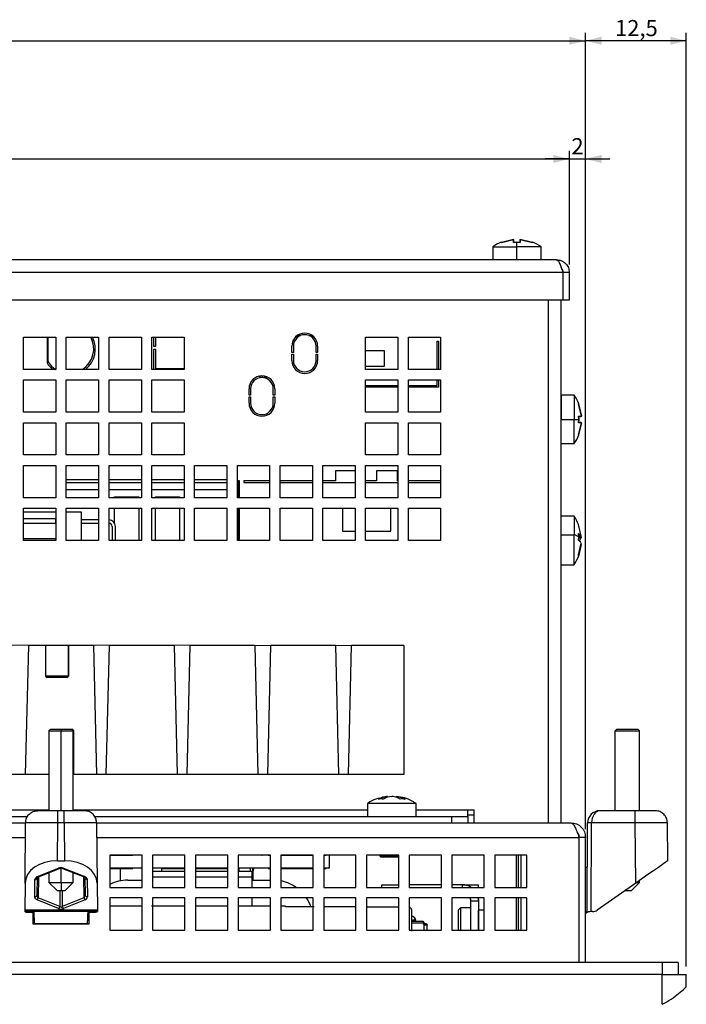
# Model space of a CAD drawing. Extents: x 87 to 1137, y 25 to 823.
# Drawn here: x 358 to 441, y 358 to 480 of the extents above; entities that cross this region are included whole.
import ezdxf

# ---------------------------------------------------------------- set-up
doc = ezdxf.new("R2010")
doc.units = 0
doc.layers.get('0').update_dxf_attribs({"linetype": 'CONTINUOUS'})
doc.styles.add('SLDTEXTSTYLE0', font='TXT', dxfattribs={"width": 0.75})
doc.dimstyles.new('SLDDIMSTYLE0', dxfattribs={"dimtxt": 2, "dimasz": 2, "dimexe": 0, "dimexo": 0.0625, "dimgap": 0.5, "dimtad": 1, "dimrnd": 1e-09, "dimzin": 12, "dimtxsty": 'SLDTEXTSTYLE0', "dimsah": 1, "dimcen": 0.09, "dimazin": 3, "dimtfac": 1, "dimtofl": 0, "dimtmove": 0, "dimatfit": 3, "dimtolj": 1, "dimtzin": 12})
doc.dimstyles.new('SLDDIMSTYLE2', dxfattribs={"dimtxt": 2, "dimasz": 2, "dimexe": 0, "dimexo": 0.0625, "dimgap": 0.5, "dimtad": 1, "dimrnd": 1e-09, "dimzin": 12, "dimtxsty": 'SLDTEXTSTYLE0', "dimsah": 1, "dimcen": 0.09, "dimazin": 3, "dimtfac": 1, "dimtmove": 0, "dimatfit": 3, "dimtolj": 1, "dimtzin": 12})

# ---------------------------------------------------------------- blocks, each defined once
blk = doc.blocks.new('_D_6')
at = {"color": 7, "linetype": 'CONTINUOUS'}
for p, q in [((120.56, 449.62), (120.56, 463.71)), ((120.56, 462.71), (426.56, 462.71)), ((426.56, 449.62), (426.56, 463.71))]:
    blk.add_line(p, q, dxfattribs=at)
for points in [[(120.56, 462.71), (122.56, 462.21), (122.56, 463.22)], [(426.56, 462.71), (424.56, 463.22), (424.56, 462.21)]]:
    blk.add_solid(points, dxfattribs=at)
at = {"color": 7, "linetype": 'CONTINUOUS', "insert": (271.34, 465.29), "char_height": 2, "attachment_point": 1, "style": 'SLDTEXTSTYLE0'}
blk.add_mtext('306', dxfattribs=at)
blk = doc.blocks.new('_D_7')
at = {"color": 7, "linetype": 'CONTINUOUS'}
for p, q in [((118.56, 379.62), (118.56, 478.36)), ((118.56, 477.36), (428.56, 477.36)), ((428.56, 379.62), (428.56, 478.36))]:
    blk.add_line(p, q, dxfattribs=at)
for points in [[(118.56, 477.36), (120.56, 476.85), (120.56, 477.86)], [(428.56, 477.36), (426.56, 477.86), (426.56, 476.85)]]:
    blk.add_solid(points, dxfattribs=at)
at = {"color": 7, "linetype": 'CONTINUOUS', "insert": (271.34, 479.93), "char_height": 2, "attachment_point": 1, "style": 'SLDTEXTSTYLE0'}
blk.add_mtext('310', dxfattribs=at)
blk = doc.blocks.new('_D_9')
at = {"color": 7, "linetype": 'CONTINUOUS'}
for p, q in [((428.56, 379.62), (428.56, 478.36)), ((441.06, 477.36), (428.56, 477.36)), ((441.06, 362.61), (441.06, 478.36))]:
    blk.add_line(p, q, dxfattribs=at)
for points in [[(428.56, 477.36), (430.56, 476.85), (430.56, 477.86)], [(441.06, 477.36), (439.06, 477.86), (439.06, 476.85)]]:
    blk.add_solid(points, dxfattribs=at)
at = {"color": 7, "linetype": 'CONTINUOUS', "insert": (432.22, 479.93), "char_height": 2, "attachment_point": 1, "style": 'SLDTEXTSTYLE0'}
blk.add_mtext('12,5', dxfattribs=at)
blk = doc.blocks.new('_D_11')
at = {"color": 7, "linetype": 'CONTINUOUS'}
for p, q in [((426.56, 462.71), (423.56, 462.71)), ((426.56, 449.62), (426.56, 463.71)), ((426.56, 462.71), (428.56, 462.71)), ((428.56, 379.62), (428.56, 463.71)), ((428.56, 462.71), (431.56, 462.71))]:
    blk.add_line(p, q, dxfattribs=at)
for points in [[(426.56, 462.71), (424.56, 463.22), (424.56, 462.21)], [(428.56, 462.71), (430.56, 462.21), (430.56, 463.22)]]:
    blk.add_solid(points, dxfattribs=at)
at = {"color": 7, "linetype": 'CONTINUOUS', "insert": (426.82, 465.29), "char_height": 2, "attachment_point": 1, "style": 'SLDTEXTSTYLE0'}
blk.add_mtext('2', dxfattribs=at)

msp = doc.modelspace()

# ---------------------------------------------------------------- linework, layer by layer
at = {"color": 7, "linetype": 'CONTINUOUS'}
for p, q in [((417.059, 451.823), (417.059, 450.223)), ((417.059, 451.823), (420.059, 451.823)), ((419.634, 452.709), (418.138, 452.368)), ((418.138, 452.368), (419.634, 452.709)), ((418.138, 452.368), (418.184, 452.339)), ((419.634, 452.368), (419.634, 452.709)), ((419.634, 452.709), (419.684, 452.666)), ((419.634, 452.709), (419.684, 452.666)), ((420.059, 452.386), (419.634, 452.368)), ((419.634, 452.368), (420.059, 452.386)), ((419.684, 452.336), (419.684, 452.666)), ((420.059, 451.823), (420.059, 452.386)), ((420.484, 452.368), (420.059, 452.386)), ((420.059, 452.386), (420.484, 452.368)), ((423.059, 451.823), (420.059, 451.823)), ((420.059, 450.223), (420.059, 451.823)), ((420.484, 452.709), (420.434, 452.666)), ((420.484, 452.709), (420.434, 452.666)), ((420.434, 452.666), (420.434, 452.336)), ((420.484, 452.709), (420.484, 452.368)), ((421.981, 452.368), (420.484, 452.709)), ((420.484, 452.709), (421.981, 452.368)), ((421.981, 452.368), (421.934, 452.339)), ((423.059, 450.223), (423.059, 451.823)), ((424.959, 450.223), (122.159, 450.223)), ((425.559, 449.235), (425.559, 449.423)), ((425.759, 448.623), (121.359, 448.623)), ((425.759, 448.623), (425.759, 445.223)), ((426.559, 448.623), (425.759, 448.623)), ((426.559, 448.623), (426.559, 445.223)), ((425.759, 445.223), (285.759, 445.223)), ((425.559, 380.423), (425.559, 445.223)), ((426.559, 445.223), (425.759, 445.223)), ((358.909, 440.623), (362.909, 440.623)), ((358.909, 436.623), (358.909, 440.623)), ((361.821, 440.623), (361.821, 437.423)), ((361.978, 437.548), (361.978, 440.623)), ((362.909, 440.623), (362.909, 436.623)), ((364.209, 440.623), (368.209, 440.623)), ((364.209, 436.623), (364.209, 440.623)), ((368.209, 440.623), (368.209, 436.623)), ((369.509, 440.623), (373.509, 440.623)), ((369.509, 436.623), (369.509, 440.623)), ((373.509, 440.623), (373.509, 436.623)), ((374.809, 440.623), (378.809, 440.623)), ((374.809, 436.623), (374.809, 440.623)), ((375.059, 439.453), (375.059, 440.623)), ((375.259, 440.623), (375.259, 439.453)), ((378.809, 440.623), (378.809, 436.623)), ((392.893, 440.623), (392.597, 440.623)), ((392.827, 440.823), (393.24, 440.823)), ((394.279, 440.823), (394.692, 440.823)), ((394.921, 440.623), (394.625, 440.623)), ((401.309, 440.623), (405.309, 440.623)), ((401.309, 436.623), (401.309, 440.623)), ((405.309, 440.623), (405.309, 436.623)), ((406.609, 440.623), (410.609, 440.623)), ((406.609, 436.623), (406.609, 440.623)), ((410.609, 440.623), (410.609, 436.623)), ((375.259, 439.453), (375.059, 439.453)), ((392.159, 438.723), (392.159, 439.523)), ((392.359, 439.523), (392.359, 438.723)), ((395.159, 438.723), (395.159, 439.523)), ((395.359, 439.523), (395.359, 438.723)), ((410.159, 440.123), (410.359, 440.123)), ((410.159, 436.623), (410.159, 440.123)), ((410.359, 440.123), (410.359, 436.623)), ((375.059, 439.153), (375.259, 439.153)), ((375.059, 436.623), (375.059, 439.153)), ((375.259, 439.153), (375.259, 436.753)), ((392.359, 438.723), (392.159, 438.723)), ((392.159, 438.523), (392.359, 438.523)), ((392.159, 437.723), (392.159, 438.523)), ((392.359, 438.523), (392.359, 437.723)), ((395.359, 438.723), (395.159, 438.723)), ((395.159, 438.523), (395.359, 438.523)), ((395.159, 437.723), (395.159, 438.523)), ((395.359, 438.523), (395.359, 437.723)), ((401.309, 438.973), (403.609, 438.973)), ((403.609, 438.973), (403.609, 436.973)), ((403.609, 436.973), (401.309, 436.973)), ((362.909, 436.623), (358.909, 436.623)), ((368.209, 436.623), (364.209, 436.623)), ((373.509, 436.623), (369.509, 436.623)), ((378.809, 436.623), (374.809, 436.623)), ((375.259, 436.753), (378.809, 436.753)), ((388.529, 435.821), (388.529, 435.63)), ((388.829, 435.63), (388.829, 435.779)), ((405.309, 436.623), (401.309, 436.623)), ((410.609, 436.623), (406.609, 436.623)), ((358.909, 435.323), (362.909, 435.323)), ((358.909, 431.323), (358.909, 435.323)), ((362.909, 435.323), (362.909, 431.323)), ((364.209, 435.323), (368.209, 435.323)), ((364.209, 431.323), (364.209, 435.323)), ((368.209, 435.323), (368.209, 431.323)), ((369.509, 435.323), (373.509, 435.323)), ((369.509, 431.323), (369.509, 435.323)), ((373.509, 435.323), (373.509, 431.323)), ((374.809, 435.323), (378.809, 435.323)), ((374.809, 431.323), (374.809, 435.323)), ((378.809, 435.323), (378.809, 431.323)), ((401.309, 435.323), (405.309, 435.323)), ((401.309, 431.323), (401.309, 435.323)), ((401.359, 434.623), (405.309, 434.623)), ((401.359, 434.423), (401.359, 434.623)), ((405.309, 435.323), (405.309, 431.323)), ((406.609, 435.323), (410.609, 435.323)), ((406.609, 431.323), (406.609, 435.323)), ((406.609, 434.623), (410.159, 434.623)), ((410.159, 434.623), (410.159, 435.323)), ((410.359, 435.323), (410.359, 434.423)), ((410.609, 435.323), (410.609, 431.323)), ((386.859, 433.423), (386.859, 434.223)), ((387.059, 433.423), (386.859, 433.423)), ((387.059, 434.223), (387.059, 433.423)), ((389.859, 433.423), (389.859, 434.223)), ((390.059, 433.423), (389.859, 433.423)), ((390.059, 434.223), (390.059, 433.423)), ((405.309, 434.423), (401.359, 434.423)), ((410.359, 434.423), (406.609, 434.423)), ((427.164, 433.423), (425.564, 433.423)), ((425.564, 433.423), (425.564, 430.423)), ((427.164, 433.423), (427.164, 430.423)), ((386.859, 433.223), (387.059, 433.223)), ((386.859, 432.423), (386.859, 433.223)), ((387.059, 433.223), (387.059, 432.423)), ((389.859, 433.223), (390.059, 433.223)), ((389.859, 432.423), (389.859, 433.223)), ((390.059, 433.223), (390.059, 432.423)), ((427.709, 432.344), (427.681, 432.298)), ((428.05, 430.847), (427.709, 432.344)), ((427.709, 432.344), (428.05, 430.847)), ((362.909, 431.323), (358.909, 431.323)), ((368.209, 431.323), (364.209, 431.323)), ((373.509, 431.323), (369.509, 431.323)), ((378.809, 431.323), (374.809, 431.323)), ((405.309, 431.323), (401.309, 431.323)), ((410.609, 431.323), (406.609, 431.323)), ((425.564, 431.923), (425.559, 431.923)), ((427.678, 430.798), (428.008, 430.798)), ((427.709, 430.847), (428.05, 430.847)), ((427.727, 430.423), (427.709, 430.847)), ((427.709, 430.847), (427.727, 430.423)), ((428.05, 430.847), (428.008, 430.798)), ((428.05, 430.847), (428.008, 430.798)), ((358.909, 430.023), (362.909, 430.023)), ((358.909, 426.023), (358.909, 430.023)), ((362.909, 430.023), (362.909, 426.023)), ((364.209, 430.023), (368.209, 430.023)), ((364.209, 426.023), (364.209, 430.023)), ((368.209, 430.023), (368.209, 426.023)), ((369.509, 430.023), (373.509, 430.023)), ((369.509, 426.023), (369.509, 430.023)), ((373.509, 430.023), (373.509, 426.023)), ((374.809, 430.023), (378.809, 430.023)), ((374.809, 426.023), (374.809, 430.023)), ((378.809, 430.023), (378.809, 426.023)), ((401.309, 430.023), (405.309, 430.023)), ((401.309, 426.023), (401.309, 430.023)), ((405.309, 430.023), (405.309, 426.023)), ((406.609, 430.023), (410.609, 430.023)), ((406.609, 426.023), (406.609, 430.023)), ((410.609, 430.023), (410.609, 426.023)), ((425.564, 430.423), (427.164, 430.423)), ((425.564, 427.423), (425.564, 430.423)), ((427.164, 430.423), (427.727, 430.423)), ((427.164, 427.423), (427.164, 430.423)), ((428.008, 430.048), (427.678, 430.048)), ((427.709, 429.998), (427.727, 430.423)), ((427.727, 430.423), (427.709, 429.998)), ((428.05, 429.998), (427.709, 429.998)), ((427.709, 428.501), (428.05, 429.998)), ((428.05, 429.998), (427.709, 428.501)), ((428.05, 429.998), (428.008, 430.048)), ((428.05, 429.998), (428.008, 430.048)), ((425.559, 428.923), (425.564, 428.923)), ((427.709, 428.501), (427.681, 428.548)), ((425.564, 427.423), (427.164, 427.423)), ((362.909, 426.023), (358.909, 426.023)), ((368.209, 426.023), (364.209, 426.023)), ((373.509, 426.023), (369.509, 426.023)), ((378.809, 426.023), (374.809, 426.023)), ((405.309, 426.023), (401.309, 426.023)), ((410.609, 426.023), (406.609, 426.023)), ((358.909, 424.723), (362.909, 424.723)), ((358.909, 420.723), (358.909, 424.723)), ((362.909, 424.723), (362.909, 420.723)), ((364.209, 424.723), (368.209, 424.723)), ((364.209, 420.723), (364.209, 424.723)), ((368.209, 424.723), (368.209, 420.723)), ((369.509, 424.723), (373.509, 424.723)), ((369.509, 420.723), (369.509, 424.723)), ((373.509, 424.723), (373.509, 420.723)), ((374.809, 424.723), (378.809, 424.723)), ((374.809, 420.723), (374.809, 424.723)), ((378.809, 424.723), (378.809, 420.723)), ((380.109, 424.723), (384.109, 424.723)), ((380.109, 420.723), (380.109, 424.723)), ((384.109, 424.723), (384.109, 420.723)), ((385.409, 424.723), (389.409, 424.723)), ((385.409, 420.723), (385.409, 424.723)), ((389.409, 424.723), (389.409, 420.723)), ((390.709, 424.723), (394.709, 424.723)), ((390.709, 420.723), (390.709, 424.723)), ((394.709, 424.723), (394.709, 420.723)), ((396.009, 424.723), (400.009, 424.723)), ((396.009, 420.723), (396.009, 424.723)), ((400.009, 424.723), (400.009, 420.723)), ((401.309, 424.723), (405.309, 424.723)), ((401.309, 420.723), (401.309, 424.723)), ((405.309, 424.723), (405.309, 420.723)), ((406.609, 424.723), (410.609, 424.723)), ((406.609, 420.723), (406.609, 424.723)), ((410.609, 424.723), (410.609, 420.723)), ((400.009, 424.059), (397.594, 424.059)), ((397.594, 424.059), (397.594, 422.823)), ((405.274, 424.059), (402.674, 424.059)), ((402.674, 424.059), (402.674, 422.823)), ((405.274, 422.823), (405.274, 424.059)), ((368.209, 422.923), (364.209, 422.923)), ((364.209, 422.623), (368.209, 422.623)), ((373.509, 422.923), (369.509, 422.923)), ((369.509, 422.623), (373.509, 422.623)), ((378.809, 422.923), (374.809, 422.923)), ((374.809, 422.623), (378.809, 422.623)), ((384.109, 422.923), (380.109, 422.923)), ((380.109, 422.623), (384.109, 422.623)), ((385.694, 422.823), (385.494, 422.823)), ((385.494, 422.823), (385.494, 420.723)), ((385.694, 420.723), (385.694, 422.823)), ((389.409, 422.823), (386.194, 422.823)), ((386.194, 422.823), (386.194, 422.623)), ((386.194, 422.623), (389.409, 422.623)), ((394.709, 422.823), (390.709, 422.823)), ((390.709, 422.623), (394.709, 422.623)), ((397.594, 422.823), (396.009, 422.823)), ((396.009, 422.623), (400.009, 422.623)), ((402.674, 422.823), (401.309, 422.823)), ((401.309, 422.623), (405.309, 422.623)), ((405.309, 422.823), (405.274, 422.823)), ((410.609, 422.823), (406.609, 422.823)), ((406.609, 422.623), (410.609, 422.623)), ((368.209, 421.693), (364.209, 421.693)), ((373.509, 421.693), (369.509, 421.693)), ((378.809, 421.693), (374.809, 421.693)), ((384.109, 421.693), (380.109, 421.693)), ((362.909, 420.723), (358.909, 420.723)), ((368.209, 420.723), (364.209, 420.723)), ((373.509, 420.723), (369.509, 420.723)), ((370.179, 420.823), (373.179, 420.823)), ((370.179, 420.723), (370.179, 420.823)), ((373.179, 420.823), (373.179, 420.723)), ((378.809, 420.723), (374.809, 420.723)), ((375.259, 420.823), (378.259, 420.823)), ((375.259, 420.723), (375.259, 420.823)), ((378.259, 420.823), (378.259, 420.723)), ((384.109, 420.723), (380.109, 420.723)), ((389.409, 420.723), (385.409, 420.723)), ((394.709, 420.723), (390.709, 420.723)), ((400.009, 420.723), (396.009, 420.723)), ((405.309, 420.723), (401.309, 420.723)), ((410.609, 420.723), (406.609, 420.723)), ((358.909, 419.423), (362.909, 419.423)), ((358.909, 415.423), (358.909, 419.423)), ((358.909, 418.976), (362.909, 418.976)), ((362.909, 419.423), (362.909, 415.423)), ((364.209, 419.423), (368.209, 419.423)), ((364.209, 415.423), (364.209, 419.423)), ((364.209, 418.976), (366.037, 418.976)), ((366.037, 418.976), (366.037, 415.423)), ((368.209, 419.423), (368.209, 415.423)), ((369.509, 419.423), (373.509, 419.423)), ((369.509, 415.423), (369.509, 419.423)), ((370.179, 417.593), (370.179, 419.423)), ((373.179, 419.423), (373.179, 415.423)), ((373.509, 419.423), (373.509, 415.423)), ((374.809, 419.423), (378.809, 419.423)), ((374.809, 415.423), (374.809, 419.423)), ((375.259, 415.423), (375.259, 419.423)), ((378.259, 419.423), (378.259, 415.423)), ((378.809, 419.423), (378.809, 415.423)), ((380.109, 419.423), (384.109, 419.423)), ((380.109, 415.423), (380.109, 419.423)), ((384.109, 419.423), (384.109, 415.423)), ((385.409, 419.423), (389.409, 419.423)), ((385.409, 415.423), (385.409, 419.423)), ((385.494, 419.423), (385.494, 415.423)), ((385.694, 415.423), (385.694, 419.423)), ((389.409, 419.423), (389.409, 415.423)), ((390.709, 419.423), (394.709, 419.423)), ((390.709, 415.423), (390.709, 419.423)), ((394.709, 419.423), (394.709, 415.423)), ((396.009, 419.423), (400.009, 419.423)), ((396.009, 415.423), (396.009, 419.423)), ((398.434, 419.423), (398.434, 416.573)), ((400.009, 419.423), (400.009, 415.423)), ((401.309, 419.423), (405.309, 419.423)), ((401.309, 415.423), (401.309, 419.423)), ((404.434, 416.573), (404.434, 419.423)), ((405.309, 419.423), (405.309, 415.423)), ((406.609, 419.423), (410.609, 419.423)), ((406.609, 415.423), (406.609, 419.423)), ((410.609, 419.423), (410.609, 415.423)), ((358.909, 418.15), (362.862, 418.15)), ((362.862, 417.515), (358.909, 417.515)), ((362.862, 418.15), (362.862, 417.515)), ((362.862, 418.15), (362.909, 418.123)), ((362.909, 417.543), (362.862, 417.515)), ((368.209, 417.973), (366.037, 417.973)), ((366.037, 417.566), (368.209, 417.566)), ((427.159, 418.423), (425.559, 418.423)), ((427.159, 418.423), (427.159, 416.122)), ((428.045, 415.935), (427.704, 417.39)), ((369.898, 417.16), (369.898, 415.423)), ((370.304, 415.423), (370.304, 417.16)), ((398.434, 416.573), (400.009, 416.573)), ((401.309, 416.573), (404.434, 416.573)), ((427.704, 416.284), (428.045, 415.935)), ((427.722, 415.87), (427.704, 416.284)), ((362.909, 415.63), (358.909, 415.63)), ((362.909, 415.423), (358.909, 415.423)), ((368.209, 415.423), (364.209, 415.423)), ((366.952, 415.433), (366.037, 415.433)), ((367.078, 415.423), (366.952, 415.433)), ((373.509, 415.423), (369.509, 415.423)), ((378.809, 415.423), (374.809, 415.423)), ((384.109, 415.423), (380.109, 415.423)), ((389.409, 415.423), (385.409, 415.423)), ((394.709, 415.423), (390.709, 415.423)), ((400.009, 415.423), (396.009, 415.423)), ((405.309, 415.423), (401.309, 415.423)), ((410.609, 415.423), (406.609, 415.423)), ((425.559, 416.122), (427.159, 416.122)), ((427.159, 412.423), (427.159, 416.122)), ((427.704, 415.457), (427.722, 415.87)), ((427.878, 415.28), (427.704, 415.457)), ((427.704, 413.653), (428.045, 415.108)), ((428.003, 415.7), (427.715, 415.7)), ((428.003, 415.875), (427.722, 415.875)), ((427.932, 415.283), (427.887, 415.329)), ((427.987, 415.875), (428.003, 415.7)), ((427.994, 415.955), (428.045, 415.737)), ((428.045, 415.935), (428.003, 415.875)), ((428.045, 415.737), (428.003, 415.7)), ((428.045, 414.91), (428.003, 414.971)), ((428.045, 414.91), (427.704, 413.455)), ((427.704, 413.455), (427.704, 413.653)), ((425.559, 412.423), (427.159, 412.423)), ((352.059, 402.486), (406.059, 402.423)), ((359.169, 386.423), (359.559, 402.423)), ((367.559, 402.423), (359.559, 402.423)), ((361.629, 402.423), (361.629, 398.623)), ((364.489, 398.623), (364.489, 402.423)), ((367.559, 402.423), (367.95, 386.423)), ((369.169, 386.423), (369.559, 402.423)), ((377.559, 402.423), (369.559, 402.423)), ((377.559, 402.423), (377.95, 386.423)), ((379.169, 386.423), (379.559, 402.423)), ((387.559, 402.423), (379.559, 402.423)), ((387.559, 402.423), (387.95, 386.423)), ((389.169, 386.423), (389.559, 402.423)), ((397.559, 402.423), (389.559, 402.423)), ((397.559, 402.423), (397.95, 386.423)), ((399.169, 386.423), (399.559, 402.423)), ((406.059, 402.423), (399.559, 402.423)), ((406.059, 402.423), (406.059, 386.423)), ((361.629, 398.623), (361.829, 398.423)), ((364.464, 398.623), (361.629, 398.623)), ((364.267, 398.423), (361.829, 398.423)), ((364.267, 398.423), (364.464, 398.623)), ((364.289, 398.423), (364.267, 398.423)), ((364.289, 398.423), (364.489, 398.623)), ((364.489, 398.623), (364.464, 398.623)), ((362.259, 392.023), (362.059, 391.823)), ((362.059, 391.823), (362.059, 381.923)), ((362.059, 391.823), (363.559, 391.823)), ((362.259, 392.023), (363.559, 392.023)), ((363.559, 392.023), (363.559, 391.823)), ((363.559, 392.023), (364.859, 392.023)), ((363.559, 391.823), (365.059, 391.823)), ((365.059, 391.823), (364.859, 392.023)), ((364.859, 392.023), (364.959, 392.023)), ((365.159, 391.823), (364.959, 392.023)), ((365.059, 381.923), (365.059, 391.823)), ((365.059, 391.823), (365.159, 391.823)), ((365.159, 386.423), (365.159, 391.823)), ((432.459, 392.023), (432.259, 391.823)), ((432.259, 391.823), (435.259, 391.823)), ((432.259, 381.923), (432.259, 391.823)), ((432.459, 392.023), (435.059, 392.023)), ((435.059, 392.023), (435.259, 391.823)), ((435.259, 381.923), (435.259, 391.823)), ((362.059, 386.423), (185.059, 386.423)), ((406.059, 386.423), (365.059, 386.423)), ((404.029, 383.601), (404.029, 383.666)), ((404.52, 383.7), (404.57, 383.709)), ((405.09, 383.583), (405.09, 383.666)), ((401.559, 382.823), (401.559, 381.223)), ((402.401, 382.823), (401.559, 382.823)), ((407.559, 382.823), (402.401, 382.823)), ((407.559, 381.223), (407.559, 382.823)), ((413.959, 381.223), (413.959, 382.023)), ((413.959, 382.023), (414.759, 382.023)), ((414.759, 380.423), (414.759, 382.023)), ((187.699, 381.223), (359.42, 381.223)), ((363.155, 381.923), (360.655, 381.923)), ((363.963, 381.923), (363.155, 381.923)), ((366.463, 381.923), (363.963, 381.923)), ((367.699, 381.223), (411.959, 381.223)), ((411.959, 381.223), (411.959, 380.423)), ((411.959, 381.223), (413.959, 381.223)), ((413.959, 381.423), (414.759, 381.423)), ((413.959, 381.223), (413.959, 380.423)), ((434.718, 381.923), (430.324, 381.923)), ((437.218, 381.923), (434.718, 381.923)), ((187.963, 380.423), (359.155, 380.423)), ((359.09, 372.941), (359.155, 380.436)), ((363.114, 375.724), (363.155, 380.436)), ((363.963, 380.436), (363.155, 380.436)), ((363.963, 380.436), (364.004, 375.724)), ((367.963, 380.436), (368.029, 372.941)), ((367.963, 380.423), (426.759, 380.423)), ((428.759, 369.334), (428.824, 380.431)), ((429.26, 369.423), (429.324, 380.436)), ((434.718, 380.436), (429.324, 380.436)), ((434.784, 372.941), (434.718, 380.436)), ((438.759, 375.724), (438.718, 380.436)), ((427.759, 363.113), (427.759, 378.623)), ((428.559, 378.623), (427.759, 378.623)), ((428.559, 363.113), (428.559, 378.623)), ((369.609, 376.423), (369.609, 372.423)), ((373.609, 376.423), (369.609, 376.423)), ((369.609, 376.42), (372.434, 376.42)), ((373.609, 376.41), (369.609, 376.41)), ((371.834, 376.42), (371.834, 376.423)), ((372.434, 376.41), (372.434, 376.42)), ((373.197, 376.423), (373.206, 376.41)), ((373.564, 376.41), (373.556, 376.423)), ((373.609, 372.423), (373.609, 376.423)), ((374.909, 376.423), (374.909, 372.423)), ((378.909, 376.423), (374.909, 376.423)), ((378.909, 376.41), (374.909, 376.41)), ((377.034, 376.41), (377.034, 376.423)), ((377.634, 376.41), (377.634, 376.423)), ((378.909, 372.423), (378.909, 376.423)), ((380.209, 376.423), (380.209, 372.423)), ((384.209, 376.423), (380.209, 376.423)), ((384.209, 376.41), (380.209, 376.41)), ((381.534, 376.41), (381.534, 376.423)), ((382.134, 376.41), (382.134, 376.423)), ((384.034, 376.41), (384.034, 376.423)), ((384.209, 372.423), (384.209, 376.423)), ((385.509, 376.423), (385.509, 372.423)), ((389.509, 376.423), (385.509, 376.423)), ((389.509, 376.41), (385.509, 376.41)), ((388.105, 376.41), (388.113, 376.423)), ((388.463, 376.41), (388.471, 376.423)), ((389.234, 376.42), (389.234, 376.41)), ((389.234, 376.42), (389.509, 376.42)), ((389.509, 372.423), (389.509, 376.423)), ((390.809, 376.423), (390.809, 372.423)), ((394.809, 376.423), (390.809, 376.423)), ((390.809, 376.42), (394.809, 376.42)), ((394.809, 376.41), (390.809, 376.41)), ((394.809, 372.423), (394.809, 376.423)), ((396.109, 376.423), (396.109, 372.423)), ((400.109, 376.423), (396.109, 376.423)), ((396.109, 376.42), (396.434, 376.42)), ((396.834, 376.41), (396.109, 376.41)), ((396.434, 376.41), (396.434, 376.42)), ((396.834, 374.81), (396.834, 376.41)), ((400.109, 372.423), (400.109, 376.423)), ((401.409, 376.423), (401.409, 372.423)), ((405.409, 376.423), (401.409, 376.423)), ((403.059, 376.423), (403.059, 376.323)), ((403.059, 376.323), (403.159, 376.223)), ((403.059, 376.323), (403.48, 376.323)), ((403.159, 376.223), (405.409, 376.223)), ((403.48, 376.323), (405.409, 376.323)), ((405.409, 372.423), (405.409, 376.423)), ((406.709, 376.423), (406.709, 372.423)), ((410.709, 376.423), (406.709, 376.423)), ((410.709, 372.423), (410.709, 376.423)), ((412.009, 376.423), (412.009, 372.423)), ((416.009, 376.423), (412.009, 376.423)), ((416.009, 372.423), (416.009, 376.423)), ((417.309, 376.423), (417.309, 372.423)), ((421.309, 376.423), (417.309, 376.423)), ((419.984, 376.423), (419.984, 372.423)), ((420.235, 376.423), (420.235, 372.423)), ((420.593, 372.423), (420.593, 376.423)), ((421.309, 372.423), (421.309, 376.423)), ((360.632, 373.77), (363.259, 374.817)), ((360.743, 373.737), (363.37, 374.784)), ((363.114, 375.724), (364.004, 375.724)), ((363.748, 374.784), (366.435, 373.713)), ((363.859, 374.817), (366.486, 373.77)), ((373.609, 374.81), (369.609, 374.81)), ((369.609, 374.76), (372.434, 374.76)), ((370.929, 373.23), (370.929, 374.76)), ((372.434, 374.76), (372.434, 374.81)), ((378.909, 374.81), (374.909, 374.81)), ((376.034, 374.413), (376.034, 374.81)), ((378.909, 374.71), (376.034, 374.71)), ((377.034, 374.71), (377.034, 374.81)), ((377.634, 374.71), (377.634, 374.81)), ((384.209, 374.81), (380.209, 374.81)), ((384.209, 374.71), (380.209, 374.71)), ((381.534, 374.71), (381.534, 374.81)), ((382.134, 374.71), (382.134, 374.81)), ((384.034, 374.71), (384.034, 374.81)), ((389.509, 374.81), (385.509, 374.81)), ((385.634, 374.71), (385.509, 374.71)), ((385.634, 374.413), (385.634, 374.81)), ((387.334, 373.313), (387.334, 374.81)), ((389.234, 374.81), (389.234, 374.76)), ((389.234, 374.76), (389.509, 374.76)), ((394.809, 374.81), (390.809, 374.81)), ((390.809, 374.76), (394.809, 374.76)), ((396.834, 374.81), (396.109, 374.81)), ((396.109, 374.76), (396.434, 374.76)), ((396.434, 374.76), (396.434, 374.81)), ((428.559, 374.923), (428.792, 374.923)), ((360.589, 371.505), (360.626, 373.649)), ((360.672, 373.746), (360.74, 373.736)), ((362.059, 374.261), (362.059, 373.023)), ((365.059, 373.023), (365.059, 374.261)), ((366.465, 373.789), (366.493, 373.649)), ((366.493, 373.649), (366.53, 371.505)), ((378.909, 374.413), (374.909, 374.413)), ((384.209, 374.413), (380.209, 374.413)), ((387.184, 374.413), (385.509, 374.413)), ((387.184, 374.413), (387.184, 373.713)), ((387.184, 373.713), (387.184, 372.423)), ((387.384, 374.11), (387.384, 374.31)), ((387.384, 373.313), (387.384, 374.11)), ((359.09, 372.941), (359.061, 369.603)), ((360.289, 371.264), (360.326, 373.409)), ((362.059, 373.023), (363.059, 372.023)), ((362.059, 373.023), (363.559, 373.023)), ((363.559, 373.023), (365.059, 373.023)), ((363.559, 373.023), (363.559, 372.023)), ((364.059, 372.023), (365.059, 373.023)), ((366.793, 373.409), (366.83, 371.264)), ((368.029, 372.941), (368.058, 369.603)), ((369.609, 372.423), (373.609, 372.423)), ((371.834, 373.313), (373.609, 373.313)), ((374.909, 372.423), (378.909, 372.423)), ((380.209, 372.423), (384.209, 372.423)), ((385.509, 372.423), (389.509, 372.423)), ((387.184, 373.313), (389.509, 373.313)), ((390.809, 372.423), (394.809, 372.423)), ((396.109, 372.423), (400.109, 372.423)), ((401.409, 372.423), (405.409, 372.423)), ((403.309, 372.423), (403.309, 372.743)), ((403.309, 372.743), (405.409, 372.743)), ((410.709, 372.743), (406.709, 372.743)), ((406.709, 372.423), (410.709, 372.423)), ((413.309, 372.743), (412.009, 372.743)), ((412.009, 372.423), (416.009, 372.423)), ((413.309, 372.743), (415.309, 372.743)), ((415.309, 372.423), (415.309, 372.743)), ((417.309, 372.423), (421.309, 372.423)), ((434.784, 372.941), (430.018, 369.603)), ((435.259, 373.023), (434.259, 372.023)), ((434.901, 373.023), (435.259, 373.023)), ((435.259, 373.023), (435.259, 373.274)), ((360.596, 371.401), (360.582, 371.457)), ((363.409, 370.041), (360.732, 371.138)), ((363.059, 372.023), (363.559, 372.023)), ((363.559, 372.023), (364.059, 372.023)), ((366.386, 371.138), (363.709, 370.041)), ((369.609, 371.123), (369.609, 367.123)), ((373.609, 371.123), (369.609, 371.123)), ((373.609, 367.123), (373.609, 371.123)), ((374.909, 371.123), (374.909, 367.123)), ((378.909, 371.123), (374.909, 371.123)), ((378.909, 367.123), (378.909, 371.123)), ((380.209, 371.123), (380.209, 367.123)), ((384.209, 371.123), (380.209, 371.123)), ((384.209, 367.123), (384.209, 371.123)), ((385.509, 371.123), (385.509, 367.123)), ((389.509, 371.123), (385.509, 371.123)), ((387.184, 371.123), (387.184, 370.113)), ((389.509, 367.123), (389.509, 371.123)), ((390.809, 371.123), (390.809, 367.123)), ((394.809, 371.123), (390.809, 371.123)), ((394.809, 367.123), (394.809, 371.123)), ((396.109, 371.123), (396.109, 367.123)), ((400.109, 371.123), (396.109, 371.123)), ((400.109, 367.123), (400.109, 371.123)), ((401.409, 371.123), (401.409, 367.123)), ((405.409, 371.123), (401.409, 371.123)), ((405.409, 367.123), (405.409, 371.123)), ((406.709, 371.123), (406.709, 367.123)), ((410.709, 371.123), (406.709, 371.123)), ((410.709, 367.123), (410.709, 371.123)), ((412.009, 371.123), (412.009, 367.123)), ((416.009, 371.123), (412.009, 371.123)), ((415.273, 371.123), (415.309, 370.743)), ((415.309, 370.743), (415.309, 371.123)), ((416.009, 367.123), (416.009, 371.123)), ((417.309, 371.123), (417.309, 367.123)), ((421.309, 371.123), (417.309, 371.123)), ((419.984, 371.123), (419.984, 367.123)), ((420.235, 371.123), (420.235, 367.123)), ((420.593, 367.123), (420.593, 371.123)), ((421.309, 367.123), (421.309, 371.123)), ((433.472, 372.023), (434.259, 372.023)), ((363.259, 369.8), (360.582, 370.898)), ((366.536, 370.898), (363.859, 369.8)), ((373.609, 370.113), (369.609, 370.113)), ((378.909, 370.113), (374.784, 370.113)), ((384.209, 370.113), (380.209, 370.113)), ((389.509, 370.113), (385.509, 370.113)), ((391.386, 370.113), (390.809, 370.113)), ((391.386, 370.013), (391.386, 370.113)), ((394.929, 370.013), (391.386, 370.013)), ((400.109, 370.013), (396.109, 370.013)), ((401.386, 370.013), (405.409, 370.013)), ((413.059, 369.893), (412.809, 369.643)), ((414.309, 369.893), (413.059, 369.893)), ((413.059, 369.893), (413.059, 367.123)), ((414.309, 370.743), (414.309, 367.123)), ((414.309, 370.743), (415.309, 370.743)), ((415.309, 370.743), (415.309, 367.123)), ((368.059, 369.423), (359.059, 369.423)), ((368.058, 369.603), (359.061, 369.603)), ((359.559, 369.334), (360.209, 369.334)), ((360.059, 369.334), (360.059, 367.923)), ((366.909, 369.334), (367.56, 369.334)), ((367.059, 367.923), (367.059, 369.334)), ((407.034, 366.998), (407.034, 369.513)), ((412.809, 367.123), (412.809, 369.643)), ((416.009, 369.613), (415.309, 369.613)), ((415.309, 367.123), (415.309, 369.613)), ((428.559, 369.434), (428.759, 369.334)), ((428.559, 369.225), (428.759, 369.334)), ((429.444, 369.423), (429.264, 369.423)), ((360.059, 367.923), (367.059, 367.923)), ((360.275, 367.936), (366.843, 367.936)), ((360.275, 367.936), (360.276, 367.923)), ((366.843, 367.936), (366.843, 367.923)), ((407.269, 368.333), (407.199, 368.333)), ((407.25, 368.233), (407.934, 368.233)), ((407.375, 368.342), (407.354, 368.339)), ((407.455, 368.433), (407.484, 368.395)), ((407.484, 368.233), (407.484, 368.438)), ((408.396, 367.933), (408.734, 367.933)), ((408.559, 367.057), (408.559, 367.993)), ((408.934, 367.123), (408.934, 367.733)), ((369.609, 367.123), (373.609, 367.123)), ((374.909, 367.123), (378.909, 367.123)), ((380.209, 367.123), (384.209, 367.123)), ((385.509, 367.123), (389.509, 367.123)), ((390.809, 367.123), (394.809, 367.123)), ((396.109, 367.123), (400.109, 367.123)), ((401.409, 367.123), (405.409, 367.123)), ((406.709, 367.123), (410.709, 367.123)), ((412.009, 367.123), (416.009, 367.123)), ((417.309, 367.123), (421.309, 367.123)), ((438.059, 363.113), (109.059, 363.113)), ((440.059, 363.113), (438.059, 363.113)), ((440.059, 363.113), (440.059, 361.613)), ((438.059, 361.613), (109.059, 361.613)), ((438.059, 357.932), (438.059, 361.613)), ((438.059, 361.613), (441.059, 361.613)), ((441.059, 360.113), (441.059, 361.613))]:
    msp.add_line(p, q, dxfattribs=at)
at = {"color": 1, "linetype": 'CONTINUOUS'}
for p, q in [((423.959, 380.423), (423.959, 445.223)), ((425.559, 430.423), (425.564, 430.423)), ((364.464, 402.423), (364.464, 398.623)), ((363.559, 381.923), (363.559, 391.823)), ((276.559, 382.023), (362.059, 382.023)), ((365.059, 382.023), (401.559, 382.023)), ((407.559, 382.023), (413.959, 382.023)), ((187.979, 378.623), (359.14, 378.623)), ((367.979, 378.623), (427.759, 378.623)), ((392.834, 376.42), (392.834, 376.423)), ((363.559, 373.023), (363.559, 374.823)), ((387.034, 374.413), (387.034, 374.81)), ((360.778, 373.751), (360.732, 371.138)), ((366.341, 373.751), (366.386, 371.138)), ((374.909, 373.713), (378.909, 373.713)), ((380.209, 373.713), (384.209, 373.713)), ((385.509, 373.713), (387.184, 373.713)), ((387.334, 374.11), (387.384, 374.11)), ((413.309, 372.423), (413.309, 372.743)), ((363.409, 372.023), (363.409, 370.041)), ((363.709, 372.023), (363.709, 370.041)), ((408.734, 367.733), (408.559, 367.733)), ((438.059, 363.113), (438.059, 361.613))]:
    msp.add_line(p, q, dxfattribs=at)
at = {"color": 7, "linetype": 'CONTINUOUS', "flags": 128}
for points in [[(388.529, 435.63), (388.259, 435.683), (388.039, 435.766)], [(389.108, 435.685), (389.1, 435.683), (388.829, 435.63)], [(438.759, 375.724), (438.683, 375.671), (438.457, 375.513), (438.089, 375.255), (437.595, 374.909), (436.992, 374.487), (436.305, 374.006), (435.559, 373.484), (434.784, 372.941)], [(414.234, 371.123), (414.29, 370.938), (414.309, 370.743)], [(368.058, 369.603), (368.058, 369.562), (368.058, 369.526), (368.059, 369.495), (368.059, 369.469), (368.059, 369.449), (368.059, 369.434), (368.059, 369.426), (368.059, 369.423)]]:
    msp.add_lwpolyline(points, dxfattribs=at)
at = {"color": 7, "linetype": 'CONTINUOUS'}
for centre, radius, start, end in [((420.059, 447.391), 5.351, 111.12518, 124.09806), ((420.059, 447.391), 5.351, 55.90194, 68.87341), ((364.559, 439.173), 3.05, 303.27304, 28.38604), ((364.559, 439.173), 3.25, 308.31488, 26.49719), ((393.759, 439.523), 1.6, 360, 180), ((393.759, 439.523), 1.4, 360, 180), ((364.559, 439.173), 3.25, 212.57897, 231.68512), ((364.559, 439.173), 3.05, 212.19395, 236.72696), ((393.759, 437.723), 1.6, 180, 360), ((393.759, 437.723), 1.4, 180, 360), ((388.459, 434.223), 1.6, 0, 180), ((388.459, 434.223), 1.4, 0, 180), ((422.733, 430.423), 5.351, 21.12595, 34.09806), ((388.459, 432.423), 1.6, 180, 0), ((388.459, 432.423), 1.4, 180, 0), ((422.733, 430.423), 5.351, 325.90194, 338.88836), ((369.492, 417.16), 0.813, 0, 88.74514), ((369.492, 417.16), 0.406, 0, 87.48969), ((422.728, 415.423), 5.351, 21.67108, 34.09806), ((427.357, 415.595), 0.704, 23.4134, 63.33209), ((426.237, 413.299), 2.969, 59.98879, 71.90852), ((427.357, 414.865), 0.704, 23.4134, 63.33209), ((427.427, 415.936), 0.623, 304.51789, 337.7402), ((422.728, 415.423), 5.351, 325.90194, 340.48372), ((404.3, 380.76), 2.968, 96.60651, 118.55036), ((404.89, 380.76), 2.968, 96.60651, 118.55036), ((405.894, 380.791), 2.595, 90.00687, 96.77222), ((405.893, 380.791), 2.595, 83.22778, 89.99313), ((429.167, 369.763), 10.674, 89.15981, 91.84415), ((360.352, 373.683), 0.276, 264.5889, 352.85556), ((360.715, 373.845), 0.112, 222.3932, 284.57819), ((371.834, 368.313), 5, 90, 116.42334), ((389.834, 368.313), 5, 55.28551, 79.57199), ((413.309, 370.743), 2, 57.14012, 90), ((366.883, 371.281), 0.517, 196.03184, 227.8691), ((366.804, 371.539), 0.276, 187.14444, 275.4111), ((389.834, 368.313), 5, 20.01172, 34.19422), ((362.913, 370.183), 0.517, 312.12871, 343.97036), ((364.206, 370.183), 0.516, 196.01875, 227.87196), ((463.384, 368.602), 104.328, 179.44991, 179.54923), ((429.444, 370.423), 1, 269.99875, 304.99995)]:
    msp.add_arc(centre, radius, start, end, dxfattribs=at)
at = {"color": 1, "linetype": 'CONTINUOUS'}
for centre, radius, start, end in [((363.342, 374.893), 0.112, 222.49355, 284.11932), ((363.776, 374.893), 0.113, 255.89719, 317.53533)]:
    msp.add_arc(centre, radius, start, end, dxfattribs=at)
at = {"color": 7, "linetype": 'CONTINUOUS'}
for centre, major_axis, ratio, start_param, end_param in [((430.324, 380.423), (1.133, -0.983), 0.9999922, 2.2851166, 3.8500905), ((430.324, 380.423), (0, 1.5), 0.6666589, 0.0000437, 1.5621813), ((363.09, 372.941), (4, 0.032), 0.6959063, 1.5591669, 3.1298871), ((363.559, 374.458), (0.6, 0), 0.6905789, 1.0472875, 2.0943457), ((364.028, 372.941), (4, -0.032), 0.6959063, 0.0117056, 1.5824258), ((360.926, 373.408), (0.6, 0.01), 0.6950428, 2.0712164, 3.118258), ((366.23, 371.51), (-0.022, 0.426), 0.703057, 4.4022683, 4.6631278), ((366.23, 371.264), (0.6, -0.011), 0.7048721, 5.2608537, 6.3078468), ((363.559, 370.17), (0.6, 0), 0.7108412, 4.1890399, 5.2353998), ((363.559, 370.416), (0, 0.434), 0.6928266, 2.6189996, 3.6642968)]:
    msp.add_ellipse(centre, major_axis=major_axis, ratio=ratio, start_param=start_param, end_param=end_param, dxfattribs=at)
at = {"color": 1, "linetype": 'CONTINUOUS'}
msp.add_ellipse((366.23, 371.51), major_axis=(-0.022, 0.426), ratio=0.703057, start_param=3.6162635, end_param=4.4022683, dxfattribs=at)
at = {"color": 7, "linetype": 'CONTINUOUS'}
for points, knots in [([(424.959, 450.223), (425.026, 450.199), (425.159, 450.15), (425.359, 449.78), (425.559, 449.252), (425.693, 448.832), (425.759, 448.623)], [0, 0, 0, 0, 0.2499991, 0.4999973, 0.7499977, 1, 1, 1, 1]), ([(424.959, 450.223), (425.169, 450.199), (425.588, 450.15), (426.117, 449.78), (426.487, 449.252), (426.535, 448.832), (426.559, 448.623)], [0, 0, 0, 0, 0.2499983, 0.5000046, 0.7500007, 1, 1, 1, 1]), ([(425.559, 449.137), (425.612, 449.07), (425.732, 448.921), (425.749, 448.729), (425.759, 448.623)], [0, 0, 0, 0, 0.4450992, 1, 1, 1, 1]), ([(403.031, 383.485), (402.885, 383.45), (402.37, 383.324), (401.872, 383.08), (401.577, 382.833), (401.572, 382.829)], [0, 0, 0, 0, 0.2815428, 0.9895584, 1, 1, 1, 1]), ([(403.472, 383.368), (403.433, 383.372), (403.316, 383.384), (403.118, 383.39), (402.961, 383.375), (402.882, 383.368)], [0, 0, 0, 0, 0.1971603, 0.5976563, 1, 1, 1, 1]), ([(404.029, 383.666), (403.984, 383.661), (403.847, 383.646), (403.621, 383.599), (403.338, 383.517), (403.15, 383.428), (403.049, 383.38)], [0, 0, 0, 0, 0.1362299, 0.40879, 0.6813547, 1, 1, 1, 1]), ([(404.029, 383.666), (404.017, 383.673), (403.994, 383.688), (403.97, 383.702), (403.959, 383.709)], [0, 0, 0, 0, 0.5000782, 1, 1, 1, 1]), ([(405.588, 383.368), (405.547, 383.39), (405.423, 383.456), (405.19, 383.558), (404.884, 383.657), (404.661, 383.692), (404.549, 383.709)], [0, 0, 0, 0, 0.12347924, 0.37053886, 0.68395841, 1, 1, 1, 1]), ([(405.09, 383.666), (405.101, 383.673), (405.125, 383.688), (405.148, 383.702), (405.16, 383.709)], [0, 0, 0, 0, 0.5000782, 1, 1, 1, 1]), ([(406.131, 383.336), (406.09, 383.358), (405.966, 383.424), (405.754, 383.513), (405.449, 383.613), (405.226, 383.646), (405.09, 383.666)], [0, 0, 0, 0, 0.12341643, 0.37036722, 0.61731821, 1, 1, 1, 1]), ([(407.514, 382.821), (407.397, 382.907), (406.976, 383.215), (406.173, 383.538), (405.477, 383.644), (405.153, 383.693)], [0, 0, 0, 0, 0.1709804, 0.6138881, 1, 1, 1, 1]), ([(405.16, 383.709), (405.204, 383.703), (405.423, 383.674), (405.776, 383.58), (406.071, 383.432), (406.199, 383.368)], [0, 0, 0, 0, 0.1235218, 0.6187794, 1, 1, 1, 1]), ([(359.155, 380.436), (359.179, 380.631), (359.227, 381.021), (359.575, 381.513), (360.069, 381.856), (360.46, 381.9), (360.655, 381.923)], [0, 0, 0, 0, 0.2499986, 0.5000009, 0.749995, 1, 1, 1, 1]), ([(363.155, 380.436), (363.155, 380.631), (363.155, 381.021), (363.155, 381.513), (363.155, 381.856), (363.155, 381.9), (363.155, 381.923)], [0, 0, 0, 0, 0.2499971, 0.5000006, 0.7500065, 1, 1, 1, 1]), ([(363.963, 380.436), (363.963, 380.631), (363.963, 381.021), (363.963, 381.513), (363.963, 381.856), (363.963, 381.9), (363.963, 381.923)], [0, 0, 0, 0, 0.2499971, 0.5000006, 0.7500065, 1, 1, 1, 1]), ([(367.963, 380.436), (367.939, 380.631), (367.891, 381.021), (367.544, 381.513), (367.05, 381.856), (366.659, 381.9), (366.463, 381.923)], [0, 0, 0, 0, 0.249994, 0.4999943, 0.7499971, 1, 1, 1, 1]), ([(434.718, 380.436), (434.718, 380.631), (434.718, 381.021), (434.718, 381.513), (434.718, 381.856), (434.718, 381.9), (434.718, 381.923)], [0, 0, 0, 0, 0.249999, 0.5000018, 0.7500071, 1, 1, 1, 1]), ([(438.718, 380.436), (438.694, 380.631), (438.646, 381.021), (438.299, 381.513), (437.805, 381.856), (437.414, 381.9), (437.218, 381.923)], [0, 0, 0, 0, 0.2499986, 0.5000009, 0.749995, 1, 1, 1, 1]), ([(363.155, 380.436), (362.631, 380.437), (361.583, 380.44), (360.261, 380.442), (359.336, 380.44), (359.216, 380.437), (359.155, 380.436)], [0, 0, 0, 0, 0.2500029, 0.5000023, 0.7500017, 1, 1, 1, 1]), ([(367.963, 380.436), (367.903, 380.437), (367.783, 380.44), (366.858, 380.442), (365.536, 380.44), (364.487, 380.437), (363.963, 380.436)], [0, 0, 0, 0, 0.2500036, 0.5000037, 0.7500011, 1, 1, 1, 1]), ([(426.759, 380.423), (426.843, 380.396), (427.009, 380.341), (427.259, 379.925), (427.509, 379.33), (427.676, 378.858), (427.759, 378.623)], [0, 0, 0, 0, 0.2499981, 0.4999988, 0.7499964, 1, 1, 1, 1]), ([(426.759, 380.423), (426.995, 380.396), (427.467, 380.341), (428.062, 379.925), (428.478, 379.33), (428.532, 378.858), (428.559, 378.623)], [0, 0, 0, 0, 0.2500036, 0.4999995, 0.7500019, 1, 1, 1, 1]), ([(438.718, 380.436), (438.658, 380.437), (438.538, 380.44), (437.613, 380.442), (436.291, 380.44), (435.242, 380.437), (434.718, 380.436)], [0, 0, 0, 0, 0.2500041, 0.5000037, 0.7500006, 1, 1, 1, 1]), ([(427.546, 379.211), (427.597, 379.145), (427.73, 378.974), (427.748, 378.756), (427.759, 378.623)], [0, 0, 0, 0, 0.3879473, 1, 1, 1, 1]), ([(363.369, 374.784), (363.401, 374.795), (363.462, 374.816), (363.559, 374.826), (363.657, 374.816), (363.718, 374.795), (363.75, 374.784)], [0, 0, 0, 0, 0.26108381, 0.5, 0.73891619, 1, 1, 1, 1]), ([(387.384, 374.31), (387.387, 374.458), (387.391, 374.633), (387.467, 374.786), (387.479, 374.81)], [0, 0, 0, 0, 0.8443445, 1, 1, 1, 1]), ([(366.486, 373.77), (366.472, 373.759), (366.442, 373.738), (366.404, 373.729), (366.384, 373.736), (366.376, 373.739)], [0, 0, 0, 0, 0.3671065, 0.7342436, 1, 1, 1, 1]), ([(366.486, 373.77), (366.532, 373.748), (366.625, 373.703), (366.719, 373.612), (366.78, 373.513), (366.788, 373.443), (366.793, 373.409)], [0, 0, 0, 0, 0.2466608, 0.4998447, 0.7492002, 1, 1, 1, 1]), ([(366.793, 373.409), (366.754, 373.412), (366.676, 373.419), (366.577, 373.474), (366.508, 373.554), (366.498, 373.617), (366.493, 373.649)], [0, 0, 0, 0, 0.2500106, 0.5000161, 0.7499953, 1, 1, 1, 1]), ([(360.289, 371.264), (360.328, 371.268), (360.405, 371.274), (360.504, 371.33), (360.574, 371.409), (360.584, 371.473), (360.589, 371.505)], [0, 0, 0, 0, 0.2500106, 0.5000161, 0.7499953, 1, 1, 1, 1]), ([(360.582, 370.898), (360.536, 370.921), (360.443, 370.966), (360.354, 371.059), (360.297, 371.159), (360.291, 371.229), (360.289, 371.264)], [0, 0, 0, 0, 0.2496721, 0.4999141, 0.7497264, 1, 1, 1, 1]), ([(360.582, 370.898), (360.597, 370.911), (360.627, 370.939), (360.669, 370.998), (360.706, 371.065), (360.723, 371.114), (360.732, 371.138)], [0, 0, 0, 0, 0.2500151, 0.5000251, 0.7500097, 1, 1, 1, 1]), ([(360.732, 371.138), (360.709, 371.162), (360.659, 371.214), (360.601, 371.338), (360.593, 371.439), (360.589, 371.505)], [0, 0, 0, 0, 0.2299843, 0.5005058, 1, 1, 1, 1]), ([(407.034, 369.513), (407.027, 369.578), (407.012, 369.71), (406.895, 369.87), (406.784, 369.964), (406.715, 369.977), (406.709, 369.978)], [0, 0, 0, 0, 0.324111, 0.64822377, 0.97233655, 1, 1, 1, 1]), ([(359.057, 369.423), (359.066, 369.42), (359.083, 369.414), (359.198, 369.379), (359.36, 369.343), (359.492, 369.337), (359.559, 369.334)], [0, 0, 0, 0, 0.2564147, 0.5034475, 0.7478928, 1, 1, 1, 1]), ([(360.275, 367.936), (360.27, 368.088), (360.259, 368.392), (360.241, 368.802), (360.223, 369.141), (360.214, 369.269), (360.209, 369.334)], [0, 0, 0, 0, 0.25000013, 0.49999645, 0.7499946, 1, 1, 1, 1]), ([(366.843, 367.936), (366.845, 367.973), (366.848, 368.074), (366.855, 368.262), (366.866, 368.518), (366.88, 368.843), (366.896, 369.151), (366.905, 369.277), (366.909, 369.334)], [0, 0, 0, 0, 0.0621501, 0.1663572, 0.3125461, 0.5006448, 0.7759586, 1, 1, 1, 1]), ([(367.56, 369.334), (367.627, 369.337), (367.758, 369.343), (367.921, 369.379), (368.036, 369.414), (368.053, 369.42), (368.061, 369.423)], [0, 0, 0, 0, 0.2520645, 0.4965659, 0.7435621, 1, 1, 1, 1]), ([(407.329, 368.719), (407.303, 368.739), (407.254, 368.779), (407.17, 368.814), (407.091, 368.832), (407.042, 368.832), (407.019, 368.832)], [0, 0, 0, 0, 0.2823859, 0.5478979, 0.7892078, 1, 1, 1, 1]), ([(407.484, 368.396), (407.482, 368.43), (407.477, 368.5), (407.435, 368.602), (407.372, 368.694), (407.313, 368.738), (407.284, 368.761)], [0, 0, 0, 0, 0.2467969, 0.4966533, 0.7486156, 1, 1, 1, 1]), ([(407.484, 368.395), (407.481, 368.429), (407.475, 368.495), (407.434, 368.554), (407.414, 368.582)], [0, 0, 0, 0, 0.5178473, 1, 1, 1, 1]), ([(429.264, 369.423), (429.196, 369.42), (429.063, 369.414), (428.899, 369.379), (428.784, 369.343), (428.768, 369.337), (428.759, 369.334)], [0, 0, 0, 0, 0.2563991, 0.5034243, 0.7478929, 1, 1, 1, 1]), ([(408.396, 368.193), (408.305, 368.193), (408.124, 368.193), (407.763, 368.193), (407.361, 368.193), (407.077, 368.193), (406.934, 368.193)], [0, 0, 0, 0, 0.2499981, 0.4999989, 0.7500079, 1, 1, 1, 1]), ([(408.559, 367.993), (408.458, 367.993), (408.256, 367.993), (407.855, 367.993), (407.409, 367.993), (407.092, 367.993), (406.934, 367.993)], [0, 0, 0, 0, 0.2500047, 0.4999928, 0.7500112, 1, 1, 1, 1]), ([(407.095, 368.339), (407.107, 368.349), (407.132, 368.369), (407.182, 368.389), (407.238, 368.397), (407.289, 368.387), (407.329, 368.367), (407.346, 368.348), (407.354, 368.339)], [0, 0, 0, 0, 0.1512253, 0.3116528, 0.515519, 0.7185909, 0.8631974, 1, 1, 1, 1]), ([(407.199, 368.333), (407.185, 368.333), (407.151, 368.335), (407.116, 368.337), (407.095, 368.339)], [0, 0, 0, 0, 0.3930963, 1, 1, 1, 1]), ([(407.199, 368.333), (407.2, 368.334), (407.224, 368.339), (407.247, 368.336), (407.269, 368.333)], [0, 0, 0, 0, 0.0609603, 1, 1, 1, 1]), ([(407.354, 368.339), (407.333, 368.337), (407.306, 368.334), (407.275, 368.333), (407.269, 368.333)], [0, 0, 0, 0, 0.7960749, 1, 1, 1, 1]), ([(407.484, 368.395), (407.479, 368.384), (407.47, 368.364), (407.416, 368.348), (407.381, 368.343), (407.375, 368.342)], [0, 0, 0, 0, 0.4841622, 0.9079452, 1, 1, 1, 1]), ([(408.559, 367.993), (408.556, 368.019), (408.551, 368.071), (408.514, 368.137), (408.46, 368.184), (408.418, 368.19), (408.396, 368.193)], [0, 0, 0, 0, 0.249985, 0.5000389, 0.7499992, 1, 1, 1, 1]), ([(408.574, 367.993), (408.581, 367.993), (408.595, 367.993), (408.598, 367.993), (408.587, 367.993), (408.568, 367.993), (408.559, 367.993)], [0, 0, 0, 0, 0.2500511, 0.5000099, 0.7500012, 1, 1, 1, 1]), ([(408.734, 367.933), (408.761, 367.93), (408.813, 367.924), (408.879, 367.877), (408.925, 367.811), (408.931, 367.759), (408.934, 367.733)], [0, 0, 0, 0, 0.24998746, 0.49999534, 0.75000322, 1, 1, 1, 1]), ([(408.934, 367.733), (408.931, 367.733), (408.925, 367.733), (408.879, 367.733), (408.813, 367.733), (408.761, 367.733), (408.734, 367.733)], [0, 0, 0, 0, 0.2499945, 0.5, 0.7500056, 1, 1, 1, 1]), ([(438.059, 357.932), (438.441, 358.144), (439.206, 358.568), (440.152, 359.277), (440.737, 359.801), (441.018, 360.065), (441.046, 360.097), (441.059, 360.113)], [0, 0, 0, 0, 0.2497602, 0.4997205, 0.7494005, 0.8763509, 1, 1, 1, 1])]:
    msp.add_open_spline(points, degree=3, knots=knots, dxfattribs=at)
at = {"color": 1, "linetype": 'CONTINUOUS'}
msp.add_open_spline([(407.281, 368.754), (407.292, 368.749), (407.344, 368.724), (407.387, 368.625), (407.406, 368.485), (407.385, 368.389), (407.375, 368.342)], degree=3, knots=[0, 0, 0, 0, 0.0966909, 0.4509074, 0.7319466, 1, 1, 1, 1], dxfattribs=at)

# ---------------------------------------------------------------- dimensions: what is measured, and where the dimension line sits
at = {"color": 7, "linetype": 'CONTINUOUS'}
for base, p1, p2, dimstyle, picture, middle in [((428.559, 477.356), (118.559, 378.623), (428.559, 378.623), 'SLDDIMSTYLE0', '_D_7', (273.559, 477.356)), ((428.559, 477.356), (441.059, 361.613), (428.559, 378.623), 'SLDDIMSTYLE0', '_D_9', (434.809, 477.356)), ((426.559, 462.715), (120.559, 448.623), (426.559, 448.623), 'SLDDIMSTYLE0', '_D_6', (273.559, 462.715)), ((428.559, 462.715), (426.559, 448.623), (428.559, 378.623), 'SLDDIMSTYLE2', '_D_11', (427.559, 462.715))]:
    dim = msp.add_linear_dim(base=base, p1=p1, p2=p2, dimstyle=dimstyle, dxfattribs=at)
    dim.commit()
    dim.dimension.update_dxf_attribs({"geometry": picture, "text_midpoint": middle, "dimtype": 160})

doc.saveas('drawing.dxf')
